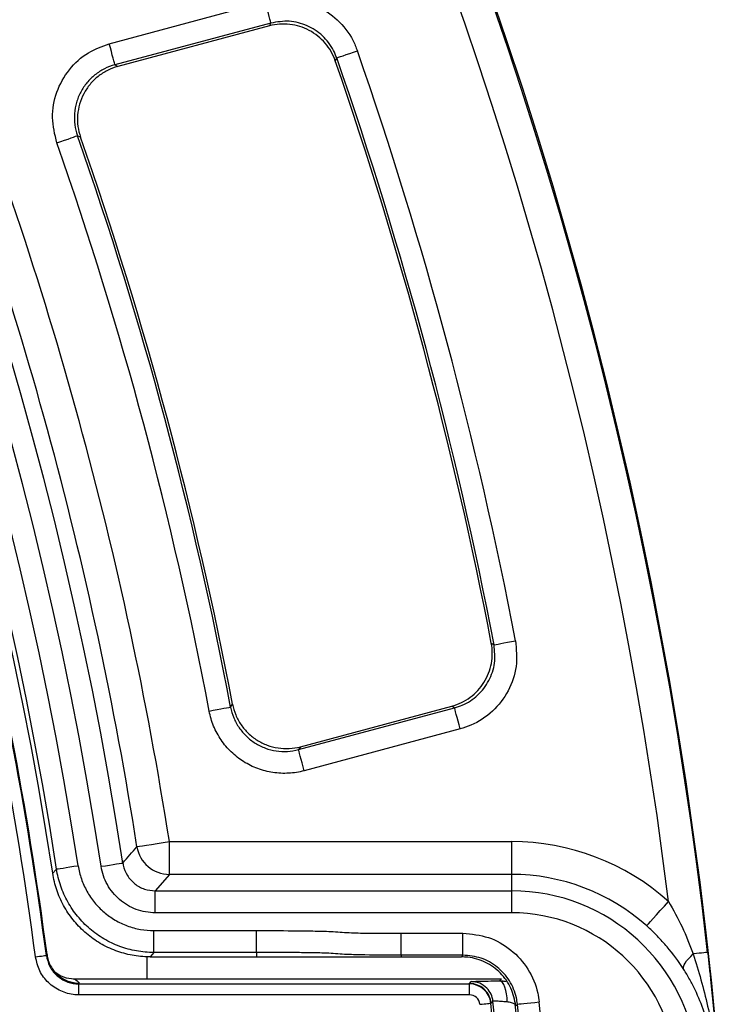
# Model space of a CAD drawing. Units: millimetres. Extents: x 8 to 577, y -35 to 291.
# Drawn here: x 188 to 201, y 109 to 127 of the extents above; entities that cross this region are included whole.
import ezdxf

# ---------------------------------------------------------------- set-up
doc = ezdxf.new("R2010")
doc.units = ezdxf.units.MM

msp = doc.modelspace()

# ---------------------------------------------------------------- linework, layer by layer
at = {"color": 7, "linetype": 'Continuous', "lineweight": 25}
for p, q in [((190.0257797, 126.2533051), (192.8771169, 127.0173174)), ((192.9805011, 126.6314786), (190.1291639, 125.8674633)), ((192.9529697, 126.57956), (190.185085, 125.8379084)), ((194.182405, 125.9942633), (194.1550464, 125.9418469)), ((189.5008595, 124.5437649), (189.445147, 124.5727238)), ((197.007236, 115.2973276), (197.057137, 115.265615)), ((192.2437818, 114.1280752), (192.2775538, 114.1810116)), ((193.5171814, 113.4023648), (196.2850601, 114.1440165)), ((193.4835286, 113.3488056), (196.3348658, 114.1128194)), ((196.438256, 113.7269792), (193.5869128, 112.9629646)), ((191.123882, 111.0677157), (191.123882, 111.6676245)), ((191.123882, 111.6676245), (197.3789961, 111.6676245)), ((197.3789961, 111.0677157), (197.3789961, 111.6676245)), ((191.123882, 111.0677157), (190.8662707, 110.7671839)), ((197.3789961, 111.0677157), (191.123882, 111.0677157)), ((197.3789961, 110.7671839), (197.3789961, 111.0677157)), ((190.8662707, 110.3672449), (190.8662707, 110.7671839)), ((190.8662707, 110.7671839), (197.3789961, 110.7671839)), ((197.3789961, 110.3672449), (197.3789961, 110.7671839)), ((197.3789961, 110.3672449), (190.8662707, 110.3672449)), ((190.8409507, 109.6407388), (190.8409507, 110.0406785)), ((190.8409507, 110.0406785), (192.7150995, 110.0406785)), ((192.7150995, 109.6407388), (192.7150995, 110.0406785)), ((195.3568608, 109.5918652), (195.3568608, 109.9918042)), ((195.3568608, 109.9918042), (196.4893848, 109.9918042)), ((196.4893848, 109.5918652), (196.4893848, 109.9918042)), ((192.7150995, 109.6407388), (190.8409507, 109.6407388)), ((192.7150995, 109.6407388), (192.7150995, 109.5603239)), ((190.7151014, 109.5612217), (190.7151014, 109.1603239)), ((190.7719345, 109.5603239), (192.7150995, 109.5603239)), ((196.4893848, 109.5918652), (195.3568608, 109.5918652)), ((195.3568608, 109.5918652), (195.3568608, 109.5603239)), ((195.3568608, 109.5603239), (196.4609594, 109.5603239)), ((189.3917114, 109.1603239), (197.195688, 109.1603239)), ((196.6080517, 109.0730485), (196.6395826, 109.1080804)), ((189.4706101, 108.8660364), (189.4706101, 109.0660055)), ((189.4706101, 109.0660055), (196.6080517, 109.0660055)), ((196.6080517, 109.0660055), (196.6080517, 109.0730485)), ((196.6080517, 108.8660364), (196.6080517, 109.0660055)), ((196.6080517, 108.8660364), (189.4706101, 108.8660364)), ((196.99879, 108.7142554), (197.0057935, 108.714993)), ((197.4838287, 108.6958264), (197.455445, 108.6639103))]:
    msp.add_line(p, q, dxfattribs=at)
at = {"color": 7, "linetype": 'Continuous', "lineweight": 25, "flags": 128}
for points in [[(192.9805011, 126.6314786), (192.9776222, 126.6422224), (192.9711372, 126.6664398), (192.9612667, 126.7032575), (192.9483802, 126.7513585), (192.9329307, 126.8090111), (192.9154784, 126.874147), (192.8966493, 126.9444239), (192.8771169, 127.0173174)], [(192.9529697, 126.57956), (192.9745824, 126.6203087), (192.9805011, 126.6314786)], [(190.1291639, 125.8674633), (190.126285, 125.8782071), (190.1197941, 125.9024244), (190.1099295, 125.9392452), (190.097043, 125.9873432), (190.0815935, 126.0449958), (190.0641412, 126.1101317), (190.0453121, 126.1804086), (190.0257797, 126.2533051)], [(194.182405, 125.9942633), (194.1929133, 125.9979111), (194.2166001, 126.0061306), (194.2526133, 126.0186267), (194.2996592, 126.0349524), (194.3560452, 126.0545176), (194.4197506, 126.076625), (194.4884867, 126.1004787), (194.5597798, 126.1252177)], [(190.1291639, 125.8674633), (190.140012, 125.8617323), (190.185085, 125.8379084)], [(189.0681536, 124.4406682), (189.1393752, 124.4656172), (189.2080457, 124.4896692), (189.2716856, 124.5119613), (189.3280119, 124.5316934), (189.3750102, 124.5481562), (189.4109876, 124.5607582), (189.4346506, 124.5690462), (189.445147, 124.5727238)], [(197.057137, 115.265615), (197.0680625, 115.2677116), (197.0926852, 115.2724367), (197.1301229, 115.2796206), (197.1790285, 115.2890038), (197.2376437, 115.3002527), (197.3038644, 115.3129604), (197.3753185, 115.326671), (197.4494369, 115.3408927)], [(191.8512673, 114.0539434), (191.9254274, 114.067949), (191.9969172, 114.081451), (192.0631797, 114.093965), (192.1218247, 114.1050425), (192.1707601, 114.1142842), (192.2082157, 114.1213578), (192.2328503, 114.1260114), (192.2437818, 114.1280752)], [(196.3348658, 114.1128194), (196.3241548, 114.1195324), (196.2850601, 114.1440165)], [(196.438256, 113.7269792), (196.4187235, 113.7998742), (196.3998885, 113.870151), (196.3824362, 113.935287), (196.3669867, 113.9929396), (196.3541002, 114.041039), (196.3442356, 114.0778583), (196.3377447, 114.1020757), (196.3348658, 114.1128194)], [(193.5171814, 113.4023648), (193.4900553, 113.3591932), (193.4835286, 113.3488056)], [(193.5869128, 112.9629646), (193.5673804, 113.0358603), (193.5485513, 113.1061372), (193.531099, 113.1712717), (193.5156495, 113.228925), (193.502763, 113.2770252), (193.4928925, 113.3138445), (193.4864075, 113.3380618), (193.4835286, 113.3488056)], [(190.5311973, 111.5748201), (190.5443282, 111.5768765), (190.5792446, 111.5823437), (190.6346292, 111.5910162), (190.7084019, 111.6025668), (190.797785, 111.6165635), (190.8994288, 111.6324787), (191.0095067, 111.6497148), (191.123882, 111.6676245)], [(189.8779006, 111.2160367), (189.9541945, 111.2276968), (190.0276215, 111.2389189), (190.0954217, 111.2492811), (190.1550443, 111.258394), (190.2042539, 111.2659146), (190.2411968, 111.2715606), (190.2644903, 111.2751205), (190.2732522, 111.2764594)], [(188.9928968, 111.0879642), (189.0470297, 111.1494188), (189.0621812, 111.1666289)], [(189.0621812, 111.1666289), (189.0709371, 111.1679774), (189.0942246, 111.1715627), (189.1311616, 111.1772489), (189.1803653, 111.1848232), (189.2399759, 111.1940008), (189.3077642, 111.2044361), (189.3811793, 111.2157379), (189.4574613, 111.2274815)], [(199.8464973, 110.1273049), (199.8553426, 110.1372269), (199.8788626, 110.1636027), (199.9161751, 110.2054414), (199.9658734, 110.261171), (200.026092, 110.3286971), (200.0945658, 110.4054813), (200.16872, 110.488638), (200.2457709, 110.5750416)], [(190.8409507, 109.6407388), (190.8094079, 109.6039754), (190.7719345, 109.5603239)], [(200.9599299, 109.6433614), (200.9543986, 109.642743), (200.9403736, 109.6411761), (200.9180636, 109.6386832), (200.8877785, 109.6352991), (200.8499593, 109.6310732), (200.8051545, 109.6260664), (200.7540018, 109.6203503), (200.6972343, 109.6140069)], [(188.6774988, 109.5620532), (188.715765, 109.5670645), (188.7525887, 109.5718865), (188.7865932, 109.5763397), (188.8164968, 109.5802557), (188.8411731, 109.583487), (188.8597042, 109.5859137), (188.8713808, 109.5874433), (188.8757796, 109.5880185)], [(196.4609594, 109.5603239), (196.4784891, 109.5797677), (196.4893848, 109.5918652)], [(200.522557, 109.3324621), (200.5162448, 109.3542163), (200.5183787, 109.3808499), (200.5289287, 109.4119248), (200.5477221, 109.4469313), (200.5744488, 109.4852944), (200.6086738, 109.5263836), (200.6498248, 109.5695239), (200.6972343, 109.6140069)], [(189.3917114, 109.1603239), (189.437303, 109.1203597), (189.4830734, 109.0802137)], [(189.4830734, 109.0802137), (189.4766659, 109.0729062), (189.4706101, 109.0660055)], [(197.1594483, 109.1209081), (197.1752853, 109.1381301), (197.195688, 109.1603239)], [(197.2994477, 108.7356914), (197.2955257, 108.8108022), (197.2867281, 108.8826899), (197.2733647, 108.9487751), (197.2559125, 109.0066862), (197.2349972, 109.0543461), (197.2113759, 109.090044), (197.185889, 109.1125001), (197.1594483, 109.1209081)], [(197.0373065, 108.750191), (197.0247478, 108.7361645), (197.0057935, 108.714993)], [(197.4838287, 108.6958264), (197.4926443, 108.6967465), (197.5160808, 108.6991925), (197.5532503, 108.7030728), (197.6027579, 108.7082413), (197.66275, 108.7145035), (197.7309675, 108.7216247), (197.8048474, 108.7293368), (197.8816063, 108.7373499)], [(196.7999191, 108.6933237), (196.8382985, 108.6973627), (196.8752296, 108.7012504), (196.9093353, 108.7048401), (196.9393284, 108.7079976), (196.9640822, 108.7106031), (196.9826669, 108.7125589), (196.9943852, 108.7137919), (196.99879, 108.7142554)]]:
    msp.add_lwpolyline(points, dxfattribs=at)
at = {"color": 7, "linetype": 'Continuous', "lineweight": 25}
for centre, radius, start, end in [((121.4653582, 100.760324), 69.6068602, 8.689461659, 171.310538341), ((121.4653582, 100.760324), 69.2069211, 8.689461659, 171.310538341), ((121.4653582, 100.760324), 68.7930789, 8.751787683, 171.248212317), ((121.4653582, 100.760324), 68.3931398, 8.751787683, 171.248212317), ((121.4653582, 100.760324), 68.3127247, 8.695419287, 171.304580713), ((121.4653582, 100.760324), 79.9893442, 6.376006132, 43.345220898), ((121.4653582, 100.760324), 80, 316.646924349, 43.353075651), ((121.4653582, 100.760324), 79.3894356, 7.101502857, 43.345220898), ((121.4653582, 100.760324), 70.5073005, 8.899250545, 21.692975607), ((121.4653582, 100.760324), 69.9073919, 8.899250545, 21.693475668), ((121.4653582, 100.760324), 77.3703613, 10.8624355, 19.1375645), ((121.4653582, 100.760324), 76.9278861, 10.892636404, 19.107363596), ((121.4653582, 100.760324), 76.9709095, 10.8624355, 19.1375645), ((121.4653582, 100.760324), 68, 7.471270949, 21.149732506), ((121.4653582, 100.760324), 67.7860055, 7.46068297, 21.137559306), ((121.4653582, 100.760324), 67.985975, 7.46068297, 21.137559306), ((121.4653582, 100.760324), 72.0297299, 10.695333518, 19.304666482), ((121.4653582, 100.760324), 71.630278, 10.695333518, 19.304666482), ((121.4653582, 100.760324), 72.0727532, 10.731702296, 19.268297704), ((197.3789934, 107.360324), 4.3073005, 48.27446788, 90), ((24.4093759, 254.9332479), 219.4267494, 319.103751544, 319.206736742), ((191.1240662, 111.6678371), 0.6001214, 188.91661781, 269.98241818), ((197.3789934, 107.360324), 3.7073919, 48.27446788, 90), ((197.3789934, 107.360324), 3.4068602, 4.96885256, 90), ((197.3789934, 107.360324), 3.0069211, 4.96885256, 90), ((196.6080727, 108.6731306), 0.3928751, 6.00857588, 90.00276237), ((196.6395083, 108.7080205), 0.4000272, 6.05131109, 44.40640382), ((196.6080727, 108.6731306), 0.1929055, 6.00857588, 90.0056259), ((121.4653582, 100.760324), 75.9931398, 353.964806671, 6.035193329), ((121.4653582, 100.760324), 76.83148, 354.040527728, 5.959472272), ((121.4653582, 100.760324), 75.9510649, 1.21878041, 6.011289857), ((121.4653582, 100.760324), 76.3930789, 354.037155305, 5.962844695), ((121.4653582, 100.760324), 76.431541, 354.040527728, 5.959472272)]:
    msp.add_arc(centre, radius, start, end, dxfattribs=at)
at = {"color": 8, "linetype": 'Continuous', "lineweight": 25}
msp.add_arc((196.6394672, 108.7080316), 0.4000488, 44.40114305, 89.98347381, dxfattribs=at)
at = {"color": 7, "linetype": 'Continuous', "lineweight": 25}
for points, knots in [([(192.8771169, 127.0173174), (193.0330345, 127.0431139), (193.3448793, 127.0947085), (193.8119844, 126.9703031), (194.2093817, 126.7094875), (194.4502797, 126.3999909), (194.5339969, 126.1899159), (194.5597798, 126.1252177)], [0, 0, 0, 0, 0.2251531399, 0.4503200637, 0.6751908146, 0.8999662131, 1, 1, 1, 1]), ([(194.1550448, 125.9418475), (194.1344446, 126.0013126), (194.1086142, 126.0579067), (194.0469125, 126.1655834), (194.0106647, 126.2170865), (193.9292832, 126.3121765), (193.8846638, 126.3553426), (193.7877291, 126.4330968), (193.7348033, 126.4679478), (193.6247169, 126.5263879), (193.5674436, 126.5502369), (193.4484409, 126.5872019), (193.3864132, 126.6002242), (193.2629226, 126.6142699), (193.2008533, 126.6155415), (193.0760541, 126.606358), (193.013757, 126.595847), (192.9529686, 126.5795588)], [0, 0, 0, 0, 0.125, 0.125, 0.25, 0.25, 0.375, 0.375, 0.5, 0.5, 0.625, 0.625, 0.75, 0.75, 0.875, 0.875, 1, 1, 1, 1]), ([(194.182405, 125.9942633), (194.164021, 126.0405316), (194.1043507, 126.1907087), (193.9324168, 126.4120083), (193.6485222, 126.5984223), (193.3146996, 126.6871264), (193.0919208, 126.6500313), (192.9805011, 126.6314786)], [0, 0, 0, 0, 0.1000906132, 0.3248726336, 0.5496584255, 0.7747681289, 1, 1, 1, 1]), ([(189.0681536, 124.4406682), (189.0307085, 124.5942594), (188.9558155, 124.9014541), (189.0447759, 125.3769204), (189.2752597, 125.7920266), (189.6170979, 126.104948), (189.8953786, 126.2059677), (190.0257797, 126.2533051)], [0, 0, 0, 0, 0.2051083426, 0.4102330285, 0.615004048, 0.8195926367, 1, 1, 1, 1]), ([(190.1291629, 125.8674634), (190.0623505, 125.8496452), (189.9983768, 125.8252638), (189.8759691, 125.7636927), (189.81728, 125.7261204), (189.7104549, 125.641061), (189.6616508, 125.5933329), (189.5735689, 125.4871313), (189.5354437, 125.4299367), (189.4876808, 125.3394771), (189.4732887, 125.3084746), (189.4476319, 125.2447323), (189.4363574, 125.2118857), (189.4080387, 125.1129657), (189.39612, 125.0458374), (189.38611, 124.9092334), (189.3882353, 124.8396314), (189.4063447, 124.7044009), (189.4222106, 124.6379551), (189.4451466, 124.5727231)], [0, 0, 0, 0, 0.125, 0.125, 0.25, 0.25, 0.375, 0.375, 0.5, 0.5, 0.5625, 0.5625, 0.625, 0.625, 0.75, 0.75, 0.875, 0.875, 1, 1, 1, 1]), ([(190.1850869, 125.8379071), (190.1183432, 125.8200232), (190.0545922, 125.795619), (189.9328463, 125.7342687), (189.8742467, 125.6967662), (189.7672134, 125.6114891), (189.7185535, 125.5638205), (189.6528901, 125.4847296), (189.6321377, 125.4569289), (189.5939795, 125.3998625), (189.5764925, 125.3705305), (189.5287017, 125.280191), (189.5029296, 125.2165518), (189.4647473, 125.0840916), (189.4527505, 125.0169509), (189.4424967, 124.8809054), (189.4444137, 124.8113112), (189.4622816, 124.6755617), (189.4780593, 124.6089931), (189.5008613, 124.5437652)], [0, 0, 0, 0, 0.125, 0.125, 0.25, 0.25, 0.375, 0.375, 0.4375, 0.4375, 0.5, 0.5, 0.625, 0.625, 0.75, 0.75, 0.875, 0.875, 1, 1, 1, 1]), ([(196.2850623, 114.1440159), (196.3458501, 114.160304), (196.4041491, 114.1820144), (196.5159686, 114.2358453), (196.5699356, 114.2683111), (196.6706105, 114.3426727), (196.7168616, 114.3840857), (196.8013591, 114.4752022), (196.8399114, 114.5254958), (196.9060864, 114.6311137), (196.9339764, 114.6865316), (196.9793701, 114.8025811), (196.9968017, 114.8635167), (197.0196564, 114.9856841), (197.0253705, 115.0475029), (197.0251494, 115.1726394), (197.0191275, 115.2355293), (197.0072352, 115.2973282)], [0, 0, 0, 0, 0.125, 0.125, 0.25, 0.25, 0.375, 0.375, 0.5, 0.5, 0.625, 0.625, 0.75, 0.75, 0.875, 0.875, 1, 1, 1, 1]), ([(196.3348658, 114.1128194), (196.3823401, 114.1278178), (196.5364315, 114.1764996), (196.7695612, 114.3320173), (196.9759728, 114.6017232), (197.0885316, 114.9282747), (197.0676037, 115.1531484), (197.057137, 115.265615)], [0, 0, 0, 0, 0.1000913086, 0.3248750614, 0.5496604184, 0.7747705464, 1, 1, 1, 1]), ([(197.4494369, 115.3408927), (197.4639146, 115.1835203), (197.492871, 114.8687661), (197.3350917, 114.411855), (197.046283, 114.0343093), (196.7202095, 113.8163762), (196.504644, 113.7480284), (196.438256, 113.7269792)], [0, 0, 0, 0, 0.2251531444, 0.4503200328, 0.6751904092, 0.8999679378, 1, 1, 1, 1]), ([(192.2437815, 114.1280756), (192.2565344, 114.0601143), (192.2760452, 113.994491), (192.3282547, 113.867807), (192.3613158, 113.8064633), (192.438117, 113.693555), (192.4820472, 113.6413062), (192.5813378, 113.5455012), (192.6355094, 113.5031905), (192.7221287, 113.4487725), (192.7519635, 113.432094), (192.8136002, 113.401725), (192.8455078, 113.3880169), (192.9420232, 113.3523532), (193.0080675, 113.3354295), (193.1435348, 113.3151942), (193.2130999, 113.3120891), (193.3493083, 113.319997), (193.4167576, 113.3308308), (193.4835271, 113.3488058)], [0, 0, 0, 0, 0.125, 0.125, 0.25, 0.25, 0.375, 0.375, 0.5, 0.5, 0.5625, 0.5625, 0.625, 0.625, 0.75, 0.75, 0.875, 0.875, 1, 1, 1, 1]), ([(192.2775528, 114.1810112), (192.2904196, 114.1131216), (192.3100114, 114.047731), (192.3621303, 113.9217567), (192.3951675, 113.8605284), (192.4722418, 113.7474451), (192.5161567, 113.6953724), (192.590141, 113.6240045), (192.6163201, 113.6012405), (192.6703882, 113.5589409), (192.6983373, 113.5393193), (192.7848693, 113.4849374), (192.846414, 113.4545003), (192.9756649, 113.4065653), (193.0417266, 113.3896047), (193.1766315, 113.3692538), (193.2461754, 113.3659859), (193.3828783, 113.3737008), (193.4504365, 113.3844802), (193.5171806, 113.4023643)], [0, 0, 0, 0, 0.125, 0.125, 0.25, 0.25, 0.375, 0.375, 0.4375, 0.4375, 0.5, 0.5, 0.625, 0.625, 0.75, 0.75, 0.875, 0.875, 1, 1, 1, 1]), ([(193.5869128, 112.962965), (193.4934351, 112.9379177), (193.3990208, 112.9228784), (193.2560482, 112.9147574), (193.2081636, 112.914476), (193.1119276, 112.9189023), (193.0636685, 112.9236413), (192.9215198, 112.9450243), (192.8291232, 112.968785), (192.6941026, 113.0187664), (192.6494679, 113.037966), (192.5632384, 113.080484), (192.5214957, 113.1038274), (192.4002926, 113.1799726), (192.32448, 113.2391497), (192.1854729, 113.3731218), (192.123938, 113.4461817), (192.0163052, 113.6040678), (191.969939, 113.6898499), (191.8966533, 113.8670447), (191.8692293, 113.9588481), (191.851269, 114.0539427)], [0, 0, 0, 0, 0.125, 0.125, 0.1875, 0.1875, 0.25, 0.25, 0.375, 0.375, 0.4375, 0.4375, 0.5, 0.5, 0.625, 0.625, 0.75, 0.75, 0.875, 0.875, 1, 1, 1, 1]), ([(190.2732522, 111.2764594), (190.2756559, 111.2627338), (190.2896404, 111.1828788), (190.3481004, 111.0426775), (190.4842041, 110.890471), (190.6638889, 110.7870395), (190.7988076, 110.7738027), (190.8662707, 110.7671839)], [0, 0, 0, 0, 0.0493271041, 0.2869844494, 0.5246263721, 0.7622998986, 1, 1, 1, 1]), ([(190.7151005, 109.5612214), (190.6100461, 109.5645399), (190.5068348, 109.5769391), (190.3039443, 109.6191394), (190.203967, 109.6490602), (190.0089645, 109.7266565), (189.9161867, 109.7733773), (189.7838436, 109.8549029), (189.740873, 109.8839967), (189.6572544, 109.9460795), (189.6164339, 109.9792255), (189.4988876, 110.0835539), (189.4275721, 110.1589924), (189.3308324, 110.2806961), (189.3003012, 110.3226965), (189.2427304, 110.4096129), (189.2155655, 110.4547757), (189.1406759, 110.5925972), (189.0993857, 110.6875275), (189.0334413, 110.883262), (189.0087851, 110.9840655), (188.9928948, 111.0879641)], [0, 0, 0, 0, 0.125, 0.125, 0.25, 0.25, 0.375, 0.375, 0.4375, 0.4375, 0.5, 0.5, 0.625, 0.625, 0.6875, 0.6875, 0.75, 0.75, 0.875, 0.875, 1, 1, 1, 1]), ([(190.8409518, 109.6407391), (190.7336432, 109.6407454), (190.6279558, 109.6502696), (190.4717548, 109.6782364), (190.4200786, 109.6898527), (190.3175186, 109.7177382), (190.2664263, 109.7340869), (190.1158883, 109.7898075), (190.0201725, 109.8353319), (189.8833329, 109.9157695), (189.8388489, 109.9446194), (189.7521811, 110.0064698), (189.7098014, 110.039652), (189.5882579, 110.1438991), (189.5143314, 110.2197197), (189.4138372, 110.3427042), (189.3820819, 110.3852504), (189.322138, 110.4735178), (189.2939064, 110.519365), (189.2162609, 110.6590104), (189.1732352, 110.7556995), (189.1043905, 110.9561511), (189.0785142, 111.0605708), (189.0621805, 111.1666291)], [0, 0, 0, 0, 0.125, 0.125, 0.1875, 0.1875, 0.25, 0.25, 0.375, 0.375, 0.4375, 0.4375, 0.5, 0.5, 0.625, 0.625, 0.6875, 0.6875, 0.75, 0.75, 0.875, 0.875, 1, 1, 1, 1]), ([(189.457463, 111.2274815), (189.4701625, 111.1449892), (189.4902841, 111.0637709), (189.5438225, 110.9078582), (189.5772837, 110.8326526), (189.6376712, 110.7240351), (189.6596282, 110.6883746), (189.7062497, 110.6197194), (189.7309477, 110.5866267), (189.809109, 110.4909688), (189.8666075, 110.4319957), (189.9611429, 110.3509133), (189.9941056, 110.3251046), (190.0615155, 110.2769988), (190.0961152, 110.2545603), (190.202549, 110.1919992), (190.276997, 110.1565932), (190.4331159, 110.0988144), (190.5132935, 110.0770755), (190.6752843, 110.0480813), (190.7574877, 110.0406782), (190.8409518, 110.0406782)], [0, 0, 0, 0, 0.125, 0.125, 0.25, 0.25, 0.3125, 0.3125, 0.375, 0.375, 0.5, 0.5, 0.5625, 0.5625, 0.625, 0.625, 0.75, 0.75, 0.875, 0.875, 1, 1, 1, 1]), ([(190.866272, 110.3672451), (190.8066095, 110.3672451), (190.7478487, 110.372541), (190.6320556, 110.3932825), (190.5747406, 110.4088352), (190.4631581, 110.4501658), (190.40995, 110.4754922), (190.3085303, 110.535161), (190.2599445, 110.5698379), (190.1698907, 110.6471612), (190.1288154, 110.6893404), (190.0543787, 110.7805651), (190.0207474, 110.8301467), (189.9632812, 110.9337075), (189.9394091, 110.987486), (189.9012411, 111.0989792), (189.8869147, 111.157059), (189.8779009, 111.2160368)], [0, 0, 0, 0, 0.125, 0.125, 0.25, 0.25, 0.375, 0.375, 0.5, 0.5, 0.625, 0.625, 0.75, 0.75, 0.875, 0.875, 1, 1, 1, 1]), ([(200.2457709, 110.5750416), (200.3317849, 110.4204461), (200.5052297, 110.1087088), (200.6328853, 109.779803), (200.6972343, 109.6140069)], [0, 0, 0, 0, 0.4959162064, 1, 1, 1, 1]), ([(192.7151005, 110.0406782), (192.9354275, 110.0406782), (193.1557528, 110.0402689), (193.4862333, 110.0378255), (193.5963969, 110.0367095), (193.8166645, 110.033049), (193.9267779, 110.0306599), (194.0918174, 110.0235189), (194.1468029, 110.0203854), (194.2567144, 110.0124932), (194.3116586, 110.0080178), (194.4765918, 109.9991525), (194.5866075, 109.9970914), (194.9166743, 109.9921831), (195.136764, 109.991804), (195.3568597, 109.991804)], [0, 0, 0, 0, 0.25, 0.25, 0.375, 0.375, 0.5, 0.5, 0.5625, 0.5625, 0.625, 0.625, 0.75, 0.75, 1, 1, 1, 1]), ([(196.4893848, 109.9918042), (196.6467752, 109.9763322), (196.9615575, 109.9453881), (197.3808842, 109.7040488), (197.6980605, 109.3488636), (197.8444414, 109.0009722), (197.8739637, 108.7915616), (197.8816063, 108.7373499)], [0, 0, 0, 0, 0.2299404582, 0.4598834074, 0.6897928601, 0.9196944015, 1, 1, 1, 1]), ([(200.5225585, 109.3324623), (200.4315545, 109.4756058), (200.3305667, 109.6132592), (200.1621091, 109.81226), (200.1031092, 109.8773414), (199.9787272, 110.0051026), (199.9137135, 110.0673629), (199.8464963, 110.1273051)], [0, 0, 0, 0, 0.5, 0.5, 0.75, 0.75, 1, 1, 1, 1]), ([(195.3568597, 109.591865), (195.136758, 109.591865), (194.9166626, 109.5922637), (194.5865873, 109.5970779), (194.4765703, 109.5991918), (194.3116242, 109.6073006), (194.2566651, 109.6113124), (194.1467659, 109.6195365), (194.0917937, 109.6230308), (193.9267712, 109.6306278), (193.8166583, 109.6330223), (193.5963937, 109.6367459), (193.4862306, 109.6378693), (193.1557513, 109.640331), (192.9354267, 109.6407391), (192.7151005, 109.6407391)], [0, 0, 0, 0, 0.25, 0.25, 0.375, 0.375, 0.4375, 0.4375, 0.5, 0.5, 0.625, 0.625, 0.75, 0.75, 1, 1, 1, 1]), ([(200.9599293, 109.6433614), (200.9692159, 109.5602549), (200.9782836, 109.4772383), (200.9958932, 109.3126113), (201.0044578, 109.2307988), (201.0295311, 108.9864611), (201.0454171, 108.8250543), (201.0759991, 108.5031868), (201.0906722, 108.3428832), (201.119551, 108.0195225), (201.1337969, 107.8562661), (201.1484225, 107.6880416)], [0, 0, 0, 0, 0.125, 0.125, 0.25, 0.25, 0.5, 0.5, 0.75, 0.75, 1, 1, 1, 1]), ([(189.4706101, 108.8660364), (189.4463245, 108.8667252), (189.3325456, 108.8699526), (189.1314613, 108.9248387), (188.9066884, 109.07832), (188.7388337, 109.2979642), (188.6979437, 109.4740236), (188.6774988, 109.5620532)], [0, 0, 0, 0, 0.06352757488, 0.29762825364, 0.53173048528, 0.76586561467, 1, 1, 1, 1]), ([(188.8757796, 109.5880185), (188.8819397, 109.5949777), (188.8880999, 109.6019369), (188.8880999, 109.6019369), (188.8880999, 109.6019369)], [0, 0, 0, 0, 0.9999960022, 1, 1, 1, 1]), ([(188.8757796, 109.5880185), (188.8911067, 109.5219919), (188.9217603, 109.389941), (189.0476472, 109.2251959), (189.2162348, 109.1100899), (189.3670551, 109.0689327), (189.4523929, 109.0665204), (189.4706101, 109.0660055)], [0, 0, 0, 0, 0.2341386756, 0.4682687643, 0.7023655077, 0.9364635393, 1, 1, 1, 1]), ([(188.8880983, 109.601937), (188.8928335, 109.5659146), (188.9007421, 109.5308717), (188.922641, 109.4626629), (188.9367415, 109.4292962), (188.9708735, 109.3654421), (188.9905814, 109.3354684), (189.0351223, 109.2793107), (189.060228, 109.2529023), (189.1145039, 109.2053116), (189.1434711, 109.1842087), (189.2049983, 109.1472905), (189.2379157, 109.1313686), (189.3053065, 109.1060038), (189.3398305, 109.0964432), (189.410526, 109.0835283), (189.4472509, 109.080212), (189.4830746, 109.0802135)], [0, 0, 0, 0, 0.125, 0.125, 0.25, 0.25, 0.375, 0.375, 0.5, 0.5, 0.625, 0.625, 0.75, 0.75, 0.875, 0.875, 1, 1, 1, 1]), ([(192.7151005, 109.560324), (193.2607904, 109.560324), (193.5876348, 109.560324), (193.9042752, 109.560324), (193.9808842, 109.560324), (194.1020008, 109.560324), (194.1465082, 109.560324), (194.2705384, 109.560324), (194.3405693, 109.560324), (194.6615088, 109.560324), (194.9124174, 109.560324), (195.3568597, 109.560324)], [0, 0, 0, 0, 0.25, 0.25, 0.375, 0.375, 0.5, 0.5, 0.75, 0.75, 1, 1, 1, 1]), ([(197.455445, 108.6639103), (197.4328243, 108.774586), (197.3875827, 108.9959387), (197.1851301, 109.2760124), (196.9093548, 109.4751071), (196.6512535, 109.5534395), (196.5001665, 109.5589055), (196.4609594, 109.5603239)], [0, 0, 0, 0, 0.2298806718, 0.4597643213, 0.6896130124, 0.9194543849, 1, 1, 1, 1]), ([(197.4838287, 108.6958264), (197.4783733, 108.7345529), (197.4573005, 108.8841407), (197.3527654, 109.1326558), (197.1262071, 109.3863703), (196.8266687, 109.5587482), (196.601815, 109.580826), (196.4893848, 109.5918652)], [0, 0, 0, 0, 0.0803107921, 0.3102143159, 0.5401162912, 0.7700515399, 1, 1, 1, 1]), ([(200.6972361, 109.6140071), (200.7445179, 109.4562134), (200.7928167, 109.2986801), (200.8821987, 108.9817006), (200.9236004, 108.8223381), (200.996591, 108.5010179), (201.0282312, 108.3389598), (201.0800231, 108.0134576), (201.1002475, 107.8498143), (201.1145681, 107.6850982)], [0, 0, 0, 0, 0.25, 0.25, 0.5, 0.5, 0.75, 0.75, 1, 1, 1, 1]), ([(188.9953107, 109.3144071), (189.0426052, 109.2775395), (189.1432983, 109.1990459), (189.2888449, 109.1633665), (189.373826, 109.1608529), (189.3917114, 109.1603239)], [0, 0, 0, 0, 0.4115162314, 0.8761458037, 1, 1, 1, 1]), ([(201.0807136, 107.6821549), (201.0677331, 107.8314569), (201.0457515, 107.9784), (200.9998482, 108.1954846), (200.9823828, 108.2673055), (200.943124, 108.4099075), (200.9212564, 108.480887), (200.8498118, 108.6902381), (200.7943722, 108.8253574), (200.7002968, 109.0211556), (200.6671166, 109.0852654), (200.5973159, 109.2109268), (200.5606807, 109.2724985), (200.5225585, 109.3324623)], [0, 0, 0, 0, 0.25, 0.25, 0.375, 0.375, 0.5, 0.5, 0.75, 0.75, 0.875, 0.875, 1, 1, 1, 1]), ([(196.6395838, 109.1080806), (196.6408461, 109.1094834), (196.6544631, 109.1108804), (196.6916046, 109.1128536), (196.7067412, 109.1134928), (196.7425806, 109.1147338), (196.7634495, 109.1153383), (196.8094939, 109.1164705), (196.8347742, 109.1170029), (196.8898111, 109.1180011), (196.9198357, 109.1184702), (197.0148859, 109.1197444), (197.08417, 109.1204161), (197.1594487, 109.1209077)], [0, 0, 0, 0, 0.25, 0.25, 0.375, 0.375, 0.5, 0.5, 0.625, 0.625, 0.75, 0.75, 1, 1, 1, 1]), ([(197.1594483, 109.1209081), (197.1777857, 109.12116), (197.2161208, 109.1216866), (197.2558242, 109.116732), (197.2765357, 109.1141474)], [0, 0, 0, 0, 0.47834209153, 1, 1, 1, 1]), ([(197.0057935, 108.714993), (196.9966868, 108.7592512), (196.9784733, 108.8477675), (196.8973552, 108.959695), (196.786942, 109.0391955), (196.6838275, 109.0703344), (196.6235631, 109.0724929), (196.6080517, 109.0730485)], [0, 0, 0, 0, 0.2300829646, 0.4601651273, 0.6902132699, 0.9202644053, 1, 1, 1, 1]), ([(197.2994477, 108.7356914), (197.2583379, 108.7392565), (197.176335, 108.7463678), (197.0876591, 108.7519115), (197.0437621, 108.7527496), (197.038983, 108.7508555), (197.0373065, 108.750191)], [0, 0, 0, 0, 0.2844998526, 0.5675005216, 0.8482769131, 1, 1, 1, 1]), ([(197.4451102, 108.6963053), (197.4214981, 108.7069288), (197.3974947, 108.7156584), (197.3486825, 108.7289588), (197.3236888, 108.7334985), (197.2994474, 108.7356914)], [0, 0, 0, 0, 0.5, 0.5, 1, 1, 1, 1])]:
    msp.add_open_spline(points, degree=3, knots=knots, dxfattribs=at)
for points in [[(188.8880983, 109.601937), (188.8880825, 109.6020578), (188.8880666, 109.6021785), (188.8880508, 109.6022993)], [(190.7719346, 109.560324), (190.7529875, 109.560324), (190.7340381, 109.5606232), (190.7151005, 109.5612214)]]:
    msp.add_open_spline(points, degree=3, dxfattribs=at)

doc.saveas('drawing.dxf')
